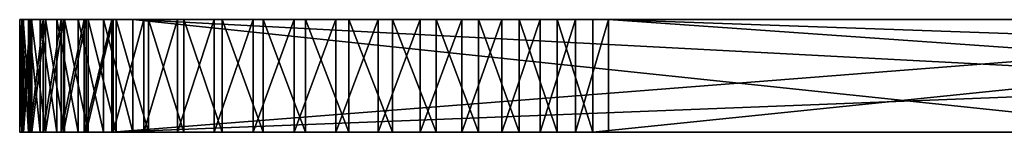
# Model space of a CAD drawing. Units: feet. Extents: x -4 to 15.9, y -5.7 to 4.6.
# Drawn here: x 6.5 to 7.1, y -2.4 to -2.4 of the extents above; entities that cross this region are included whole.
import ezdxf

# ---------------------------------------------------------------- set-up
doc = ezdxf.new("R2010")
doc.units = ezdxf.units.FT
doc.header["$MEASUREMENT"] = 0
doc.layers.get('0').update_dxf_attribs({"color": 255})
doc.layers.add('AFUWA-3-ARPM', color=4, linetype='Continuous')
doc.layers.add('AFUWA-P', color=2, linetype='Continuous')

# ---------------------------------------------------------------- blocks, each defined once
blk = doc.blocks.new('A$C353D080E')
at = {"linetype": 'Continuous', "lineweight": 0}
for p, q in [((-0.36196, -0.19039), (-0.3602, -0.19039)), ((-0.36196, -0.19039), (-0.3602, -0.19039)), ((-0.36196, -0.25389), (-0.36196, -0.19039)), ((-0.35538, -0.19039), (-0.3602, -0.19039)), ((-0.35538, -0.19039), (-0.3602, -0.19039)), ((-0.3602, -0.19039), (-0.3602, -0.25389)), ((-0.35538, -0.19039), (-0.34757, -0.19039)), ((-0.35538, -0.19039), (-0.35538, -0.25389)), ((-0.35538, -0.19039), (-0.34757, -0.19039)), ((-0.33693, -0.19039), (-0.34757, -0.19039)), ((-0.34757, -0.19039), (-0.33693, -0.19039)), ((-0.34757, -0.25389), (-0.34757, -0.19039)), ((-0.32363, -0.19039), (-0.33693, -0.19039)), ((-0.32363, -0.19039), (-0.33693, -0.19039)), ((-0.33693, -0.19039), (-0.33693, -0.25389)), ((-0.32363, -0.19039), (-0.30778, -0.19039)), ((-0.32363, -0.19039), (-0.32363, -0.25389)), ((-0.32363, -0.19039), (-0.30778, -0.19039)), ((-0.30778, -0.19039), (-0.28969, -0.19039)), ((-0.30778, -0.25389), (-0.30778, -0.19039)), ((-0.30778, -0.19039), (-0.30778, -0.25389)), ((-0.28969, -0.19039), (-0.30778, -0.19039)), ((-0.26973, -0.19039), (-0.28969, -0.19039)), ((-0.28969, -0.19039), (-0.28969, -0.25389)), ((-0.26973, -0.19039), (-0.28969, -0.19039)), ((-0.26973, -0.19039), (-0.24814, -0.19039)), ((-0.26973, -0.19039), (-0.26973, -0.25389)), ((-0.24814, -0.19039), (-0.26973, -0.19039)), ((-0.24814, -0.19039), (-0.22517, -0.19039)), ((-0.24814, -0.19039), (-0.24814, -0.25389)), ((-0.22517, -0.19039), (-0.24814, -0.19039)), ((-0.22517, -0.19039), (-0.20125, -0.19039)), ((-0.22517, -0.19039), (-0.22517, -0.25389)), ((-0.20125, -0.19039), (-0.22517, -0.19039)), ((-0.17686, -0.19039), (-0.20125, -0.19039)), ((-0.20125, -0.19039), (-0.20125, -0.25389)), ((-0.17686, -0.19039), (-0.20125, -0.19039)), ((-0.17686, -0.19039), (-0.15228, -0.19039)), ((-0.17686, -0.19039), (-0.15228, -0.19039)), ((-0.17686, -0.25389), (-0.17686, -0.19039)), ((-0.12781, -0.19039), (-0.15228, -0.19039)), ((-0.15228, -0.19039), (-0.12781, -0.19039)), ((-0.15228, -0.25389), (-0.15228, -0.19039)), ((-0.10393, -0.19039), (-0.12781, -0.19039)), ((-0.12781, -0.19039), (-0.10393, -0.19039)), ((-0.12781, -0.25389), (-0.12781, -0.19039)), ((-0.10393, -0.19039), (-0.0811, -0.19039)), ((-0.10393, -0.19039), (-0.0811, -0.19039)), ((-0.10393, -0.25389), (-0.10393, -0.19039)), ((-0.0811, -0.19039), (-0.05957, -0.19039)), ((-0.0811, -0.19039), (-0.05957, -0.19039)), ((-0.0811, -0.25389), (-0.0811, -0.19039)), ((-0.05957, -0.19039), (-0.03962, -0.19039)), ((-0.05957, -0.19039), (-0.03962, -0.19039)), ((-0.05957, -0.25389), (-0.05957, -0.19039)), ((0.578, -0.19039), (-0.03962, -0.19039)), ((-0.03962, -0.25389), (-0.03962, -0.19039)), ((0.578, -0.19039), (-0.03962, -0.19039)), ((-0.03962, -0.25389), (-0.03962, -0.19039)), ((-0.36196, -0.25389), (-0.3602, -0.25389)), ((-0.36196, -0.25389), (-0.3602, -0.25389)), ((-0.35538, -0.25389), (-0.3602, -0.25389)), ((-0.35538, -0.25389), (-0.3602, -0.25389)), ((-0.35538, -0.25389), (-0.34757, -0.25389)), ((-0.34757, -0.25389), (-0.35538, -0.25389)), ((-0.33693, -0.25389), (-0.34757, -0.25389)), ((-0.34757, -0.25389), (-0.33693, -0.25389)), ((-0.32363, -0.25389), (-0.33693, -0.25389)), ((-0.33693, -0.25389), (-0.32363, -0.25389)), ((-0.32363, -0.25389), (-0.30778, -0.25389)), ((-0.30778, -0.25389), (-0.32363, -0.25389)), ((-0.30778, -0.25389), (-0.28969, -0.25389)), ((-0.28969, -0.25389), (-0.30778, -0.25389)), ((-0.26973, -0.25389), (-0.28969, -0.25389)), ((-0.26973, -0.25389), (-0.28969, -0.25389)), ((-0.26973, -0.25389), (-0.24814, -0.25389)), ((-0.24814, -0.25389), (-0.26973, -0.25389)), ((-0.22517, -0.25389), (-0.24814, -0.25389)), ((-0.22517, -0.25389), (-0.24814, -0.25389)), ((-0.22517, -0.25389), (-0.20125, -0.25389)), ((-0.20125, -0.25389), (-0.22517, -0.25389)), ((-0.17686, -0.25389), (-0.20125, -0.25389)), ((-0.17686, -0.25389), (-0.20125, -0.25389)), ((-0.17686, -0.25389), (-0.15228, -0.25389)), ((-0.17686, -0.25389), (-0.15228, -0.25389)), ((-0.12781, -0.25389), (-0.15228, -0.25389)), ((-0.15228, -0.25389), (-0.12781, -0.25389)), ((-0.10393, -0.25389), (-0.12781, -0.25389)), ((-0.12781, -0.25389), (-0.10393, -0.25389)), ((-0.10393, -0.25389), (-0.0811, -0.25389)), ((-0.10393, -0.25389), (-0.0811, -0.25389)), ((-0.0811, -0.25389), (-0.05957, -0.25389)), ((-0.0811, -0.25389), (-0.05957, -0.25389)), ((-0.05957, -0.25389), (-0.03962, -0.25389)), ((-0.05957, -0.25389), (-0.03962, -0.25389)), ((0.578, -0.25389), (-0.03962, -0.25389)), ((-0.03962, -0.25389), (0.578, -0.25389))]:
    blk.add_line(p, q, dxfattribs=at)

msp = doc.modelspace()

# ---------------------------------------------------------------- linework, layer by layer
at = {"layer": 'AFUWA-3-ARPM'}
for points in [[(6.53313, -2.41769, 16.16569), (6.53313, -2.35419, 16.16569), (6.53444, -2.35419, 16.14115)], [(6.53313, -2.41769, 16.16569), (6.53444, -2.35419, 16.14115), (6.53444, -2.41769, 16.14115)], [(6.53489, -2.41769, 16.1902), (6.53489, -2.35419, 16.1902), (6.53313, -2.35419, 16.16569)], [(6.53489, -2.41769, 16.1902), (6.53313, -2.35419, 16.16569), (6.53313, -2.41769, 16.16569)], [(6.63038, -2.35419, 16.17287), (6.63038, -2.35419, 16.15488), (6.53313, -2.35419, 16.16569)], [(6.53313, -2.35419, 16.16569), (6.63038, -2.35419, 16.15488), (6.53444, -2.35419, 16.14115)], [(6.53489, -2.35419, 16.1902), (6.63038, -2.35419, 16.17287), (6.53313, -2.35419, 16.16569)], [(6.53412, -2.35419, 12.24663), (6.53317, -2.35419, 12.22289), (6.53412, -2.41769, 12.24663)], [(6.53509, -2.35419, 12.19916), (6.53509, -2.41769, 12.19916), (6.53317, -2.41769, 12.22289)], [(6.53509, -2.35419, 12.19916), (6.53317, -2.41769, 12.22289), (6.53317, -2.35419, 12.22289)], [(6.53412, -2.41769, 12.24663), (6.53317, -2.35419, 12.22289), (6.53317, -2.41769, 12.22289)], [(6.63038, -2.35419, 12.21787), (6.53317, -2.35419, 12.22289), (6.63038, -2.35419, 12.23586)], [(6.53412, -2.35419, 12.24663), (6.63038, -2.35419, 12.23586), (6.53317, -2.35419, 12.22289)], [(6.53317, -2.35419, 12.22289), (6.63038, -2.35419, 12.21787), (6.53509, -2.35419, 12.19916)], [(6.53795, -2.41769, 12.27016), (6.53795, -2.35419, 12.27016), (6.53412, -2.35419, 12.24663)], [(6.53412, -2.35419, 12.24663), (6.53412, -2.41769, 12.24663), (6.53795, -2.41769, 12.27016)], [(6.63038, -2.35419, 12.23586), (6.53412, -2.35419, 12.24663), (6.63358, -2.35419, 12.25347)], [(6.53412, -2.35419, 12.24663), (6.53795, -2.35419, 12.27016), (6.63358, -2.35419, 12.25347)], [(6.53882, -2.35419, 16.11687), (6.53882, -2.41769, 16.11687), (6.53444, -2.41769, 16.14115)], [(6.53444, -2.35419, 16.14115), (6.53882, -2.35419, 16.11687), (6.53444, -2.41769, 16.14115)], [(6.63038, -2.35419, 16.15488), (6.53882, -2.35419, 16.11687), (6.53444, -2.35419, 16.14115)], [(6.53972, -2.41769, 16.21439), (6.53489, -2.35419, 16.1902), (6.53489, -2.41769, 16.1902)], [(6.53972, -2.41769, 16.21439), (6.53972, -2.35419, 16.21439), (6.53489, -2.35419, 16.1902)], [(6.63038, -2.35419, 16.17287), (6.53489, -2.35419, 16.1902), (6.53972, -2.35419, 16.21439)], [(6.53988, -2.41769, 12.17575), (6.53509, -2.41769, 12.19916), (6.53988, -2.35419, 12.17575)], [(6.53509, -2.41769, 12.19916), (6.53509, -2.35419, 12.19916), (6.53988, -2.35419, 12.17575)], [(6.53509, -2.35419, 12.19916), (6.63038, -2.35419, 12.21787), (6.63358, -2.35419, 12.20026)], [(6.53509, -2.35419, 12.19916), (6.63358, -2.35419, 12.20026), (6.53988, -2.35419, 12.17575)], [(6.53795, -2.35419, 12.27016), (6.54461, -2.41769, 12.29309), (6.54461, -2.35419, 12.29309)], [(6.54461, -2.41769, 12.29309), (6.53795, -2.35419, 12.27016), (6.53795, -2.41769, 12.27016)], [(6.63358, -2.35419, 12.25347), (6.53795, -2.35419, 12.27016), (6.63987, -2.35419, 12.27023)], [(6.53795, -2.35419, 12.27016), (6.54461, -2.35419, 12.29309), (6.63987, -2.35419, 12.27023)], [(6.53882, -2.35419, 16.11687), (6.5462, -2.35419, 16.09333), (6.53882, -2.41769, 16.11687)], [(6.5462, -2.35419, 16.09333), (6.5462, -2.41769, 16.09333), (6.53882, -2.41769, 16.11687)], [(6.5462, -2.35419, 16.09333), (6.53882, -2.35419, 16.11687), (6.63358, -2.35419, 16.13727)], [(6.53882, -2.35419, 16.11687), (6.63038, -2.35419, 16.15488), (6.63358, -2.35419, 16.13727)], [(6.53972, -2.35419, 16.21439), (6.54753, -2.41769, 16.23779), (6.54753, -2.35419, 16.23779)], [(6.53972, -2.41769, 16.21439), (6.54753, -2.41769, 16.23779), (6.53972, -2.35419, 16.21439)], [(6.63038, -2.35419, 16.17287), (6.53972, -2.35419, 16.21439), (6.63358, -2.35419, 16.19048)], [(6.54753, -2.35419, 16.23779), (6.63358, -2.35419, 16.19048), (6.53972, -2.35419, 16.21439)], [(6.53988, -2.41769, 12.17575), (6.53988, -2.35419, 12.17575), (6.54746, -2.35419, 12.15312)], [(6.54746, -2.41769, 12.15312), (6.53988, -2.41769, 12.17575), (6.54746, -2.35419, 12.15312)], [(6.63358, -2.35419, 12.20026), (6.63987, -2.35419, 12.1835), (6.53988, -2.35419, 12.17575)], [(6.63987, -2.35419, 12.1835), (6.54746, -2.35419, 12.15312), (6.53988, -2.35419, 12.17575)], [(6.55397, -2.35419, 12.31501), (6.54461, -2.35419, 12.29309), (6.55397, -2.41769, 12.31501)], [(6.54461, -2.41769, 12.29309), (6.55397, -2.41769, 12.31501), (6.54461, -2.35419, 12.29309)], [(6.63987, -2.35419, 12.27023), (6.54461, -2.35419, 12.29309), (6.55397, -2.35419, 12.31501)], [(6.5462, -2.35419, 16.09333), (6.55642, -2.35419, 16.07098), (6.5462, -2.41769, 16.09333)], [(6.55642, -2.35419, 16.07098), (6.55642, -2.41769, 16.07098), (6.5462, -2.41769, 16.09333)], [(6.55642, -2.35419, 16.07098), (6.5462, -2.35419, 16.09333), (6.63358, -2.35419, 16.13727)], [(6.54746, -2.41769, 12.15312), (6.55768, -2.35419, 12.13166), (6.55768, -2.41769, 12.13166)], [(6.55768, -2.35419, 12.13166), (6.54746, -2.41769, 12.15312), (6.54746, -2.35419, 12.15312)], [(6.54746, -2.35419, 12.15312), (6.64909, -2.35419, 12.16807), (6.55768, -2.35419, 12.13166)], [(6.63987, -2.35419, 12.1835), (6.64909, -2.35419, 12.16807), (6.54746, -2.35419, 12.15312)], [(6.54753, -2.35419, 16.23779), (6.55816, -2.41769, 16.25995), (6.55816, -2.35419, 16.25995)], [(6.54753, -2.41769, 16.23779), (6.55816, -2.41769, 16.25995), (6.54753, -2.35419, 16.23779)], [(6.55816, -2.35419, 16.25995), (6.63358, -2.35419, 16.19048), (6.54753, -2.35419, 16.23779)], [(6.56587, -2.41769, 12.33558), (6.56587, -2.35419, 12.33558), (6.55397, -2.35419, 12.31501)], [(6.55397, -2.35419, 12.31501), (6.55397, -2.41769, 12.31501), (6.56587, -2.41769, 12.33558)], [(6.55397, -2.35419, 12.31501), (6.64909, -2.35419, 12.28567), (6.63987, -2.35419, 12.27023)], [(6.56587, -2.35419, 12.33558), (6.64909, -2.35419, 12.28567), (6.55397, -2.35419, 12.31501)], [(6.55642, -2.41769, 16.07098), (6.55642, -2.35419, 16.07098), (6.56935, -2.35419, 16.05008)], [(6.55642, -2.41769, 16.07098), (6.56935, -2.35419, 16.05008), (6.56935, -2.41769, 16.05008)], [(6.55642, -2.35419, 16.07098), (6.63987, -2.35419, 16.12051), (6.56935, -2.35419, 16.05008)], [(6.55642, -2.35419, 16.07098), (6.63358, -2.35419, 16.13727), (6.63987, -2.35419, 16.12051)], [(6.57042, -2.35419, 12.11158), (6.57042, -2.41769, 12.11158), (6.55768, -2.41769, 12.13166)], [(6.57042, -2.35419, 12.11158), (6.55768, -2.41769, 12.13166), (6.55768, -2.35419, 12.13166)], [(6.57042, -2.35419, 12.11158), (6.55768, -2.35419, 12.13166), (6.66087, -2.35419, 12.15459)], [(6.64909, -2.35419, 12.16807), (6.66087, -2.35419, 12.15459), (6.55768, -2.35419, 12.13166)], [(6.55816, -2.35419, 16.25995), (6.55816, -2.41769, 16.25995), (6.57147, -2.41769, 16.28061)], [(6.55816, -2.35419, 16.25995), (6.57147, -2.41769, 16.28061), (6.57147, -2.35419, 16.28061)], [(6.55816, -2.35419, 16.25995), (6.57147, -2.35419, 16.28061), (6.63987, -2.35419, 16.20724)], [(6.63987, -2.35419, 16.20724), (6.63358, -2.35419, 16.19048), (6.55816, -2.35419, 16.25995)], [(6.56587, -2.35419, 12.33558), (6.58016, -2.41769, 12.35456), (6.58016, -2.35419, 12.35456)], [(6.58016, -2.41769, 12.35456), (6.56587, -2.35419, 12.33558), (6.56587, -2.41769, 12.33558)], [(6.64909, -2.35419, 12.28567), (6.56587, -2.35419, 12.33558), (6.66087, -2.35419, 12.29914)], [(6.66087, -2.35419, 12.29914), (6.56587, -2.35419, 12.33558), (6.58016, -2.35419, 12.35456)], [(6.58484, -2.35419, 16.03089), (6.56935, -2.41769, 16.05008), (6.56935, -2.35419, 16.05008)], [(6.58484, -2.41769, 16.03089), (6.56935, -2.41769, 16.05008), (6.58484, -2.35419, 16.03089)], [(6.58484, -2.35419, 16.03089), (6.56935, -2.35419, 16.05008), (6.63987, -2.35419, 16.12051)], [(6.58556, -2.35419, 12.0931), (6.57042, -2.41769, 12.11158), (6.57042, -2.35419, 12.11158)], [(6.58556, -2.35419, 12.0931), (6.58556, -2.41769, 12.0931), (6.57042, -2.41769, 12.11158)], [(6.66087, -2.35419, 12.15459), (6.58556, -2.35419, 12.0931), (6.57042, -2.35419, 12.11158)], [(6.57147, -2.35419, 16.28061), (6.58732, -2.41769, 16.29951), (6.58732, -2.35419, 16.29951)], [(6.57147, -2.35419, 16.28061), (6.57147, -2.41769, 16.28061), (6.58732, -2.41769, 16.29951)], [(6.63987, -2.35419, 16.20724), (6.57147, -2.35419, 16.28061), (6.58732, -2.35419, 16.29951)], [(6.59673, -2.35419, 12.37177), (6.58016, -2.35419, 12.35456), (6.59673, -2.41769, 12.37177)], [(6.58016, -2.41769, 12.35456), (6.59673, -2.41769, 12.37177), (6.58016, -2.35419, 12.35456)], [(6.58016, -2.35419, 12.35456), (6.67487, -2.35419, 12.31031), (6.66087, -2.35419, 12.29914)], [(6.58016, -2.35419, 12.35456), (6.59673, -2.35419, 12.37177), (6.67487, -2.35419, 12.31031)], [(7.39507, -2.35419, 15.14665), (6.58484, -2.41769, 16.03089), (6.58484, -2.35419, 16.03089)], [(6.58484, -2.41769, 16.03089), (7.39507, -2.35419, 15.14665), (7.39507, -2.38594, 15.14665)], [(6.67487, -2.35419, 16.08043), (6.6907, -2.35419, 16.07191), (6.58484, -2.35419, 16.03089)], [(6.58484, -2.35419, 16.03089), (6.63987, -2.35419, 16.12051), (6.64909, -2.35419, 16.10507)], [(6.64909, -2.35419, 16.10507), (6.66087, -2.35419, 16.0916), (6.58484, -2.35419, 16.03089)], [(6.72547, -2.35419, 16.06398), (6.58484, -2.35419, 16.03089), (6.70771, -2.35419, 16.06638)], [(7.13199, -2.35419, 15.62838), (6.58484, -2.35419, 16.03089), (7.12571, -2.35419, 15.64515)], [(7.12251, -2.35419, 15.66276), (6.58484, -2.35419, 16.03089), (6.72547, -2.35419, 16.06398)], [(6.70771, -2.35419, 16.06638), (6.58484, -2.35419, 16.03089), (6.6907, -2.35419, 16.07191)], [(6.66087, -2.35419, 16.0916), (6.67487, -2.35419, 16.08043), (6.58484, -2.35419, 16.03089)], [(7.13199, -2.35419, 15.62838), (7.14122, -2.35419, 15.61295), (6.58484, -2.35419, 16.03089)], [(7.39507, -2.35419, 15.14665), (6.58484, -2.35419, 16.03089), (7.14122, -2.35419, 15.61295)], [(7.12251, -2.35419, 15.66276), (7.12571, -2.35419, 15.64515), (6.58484, -2.35419, 16.03089)], [(6.60281, -2.41769, 12.07661), (6.58556, -2.41769, 12.0931), (6.60281, -2.35419, 12.07661)], [(6.58556, -2.35419, 12.0931), (6.60281, -2.35419, 12.07661), (6.58556, -2.41769, 12.0931)], [(6.60281, -2.35419, 12.07661), (6.58556, -2.35419, 12.0931), (6.67487, -2.35419, 12.14342)], [(6.66087, -2.35419, 12.15459), (6.67487, -2.35419, 12.14342), (6.58556, -2.35419, 12.0931)], [(6.6054, -2.35419, 16.31629), (6.58732, -2.35419, 16.29951), (6.6054, -2.41769, 16.31629)], [(6.58732, -2.35419, 16.29951), (6.58732, -2.41769, 16.29951), (6.6054, -2.41769, 16.31629)], [(6.64909, -2.35419, 16.22268), (6.58732, -2.35419, 16.29951), (6.6054, -2.35419, 16.31629)], [(6.64909, -2.35419, 16.22268), (6.63987, -2.35419, 16.20724), (6.58732, -2.35419, 16.29951)], [(6.59673, -2.35419, 12.37177), (7.2, -2.41769, 12.92649), (7.2, -2.38594, 12.92649)], [(6.59673, -2.35419, 12.37177), (6.59673, -2.41769, 12.37177), (7.2, -2.41769, 12.92649)], [(7.2, -2.38594, 12.92649), (7.2, -2.35419, 12.92649), (6.59673, -2.35419, 12.37177)], [(6.67487, -2.35419, 12.31031), (6.59673, -2.35419, 12.37177), (6.6907, -2.35419, 12.31883)], [(6.6907, -2.35419, 12.31883), (6.59673, -2.35419, 12.37177), (6.70771, -2.35419, 12.32436)], [(6.59673, -2.35419, 12.37177), (6.74343, -2.35419, 12.32596), (6.72547, -2.35419, 12.32677)], [(6.70771, -2.35419, 12.32436), (6.59673, -2.35419, 12.37177), (6.72547, -2.35419, 12.32677)], [(7.12571, -2.35419, 12.69239), (7.13199, -2.35419, 12.67563), (6.59673, -2.35419, 12.37177)], [(6.74343, -2.35419, 12.32596), (6.59673, -2.35419, 12.37177), (7.13199, -2.35419, 12.67563)], [(7.12251, -2.35419, 12.72798), (7.12251, -2.35419, 12.71), (6.59673, -2.35419, 12.37177)], [(6.59673, -2.35419, 12.37177), (7.12251, -2.35419, 12.71), (7.12571, -2.35419, 12.69239)], [(7.13199, -2.35419, 12.76236), (7.12571, -2.35419, 12.74559), (6.59673, -2.35419, 12.37177)], [(6.59673, -2.35419, 12.37177), (7.12571, -2.35419, 12.74559), (7.12251, -2.35419, 12.72798)], [(7.2, -2.35419, 12.92649), (7.13199, -2.35419, 12.76236), (6.59673, -2.35419, 12.37177)], [(6.60281, -2.41769, 12.07661), (6.62185, -2.35419, 12.06237), (6.62185, -2.41769, 12.06237)], [(6.60281, -2.35419, 12.07661), (6.62185, -2.35419, 12.06237), (6.60281, -2.41769, 12.07661)], [(6.62185, -2.35419, 12.06237), (6.60281, -2.35419, 12.07661), (6.6907, -2.35419, 12.1349)], [(6.67487, -2.35419, 12.14342), (6.6907, -2.35419, 12.1349), (6.60281, -2.35419, 12.07661)], [(6.6054, -2.35419, 16.31629), (6.62536, -2.41769, 16.33063), (6.62536, -2.35419, 16.33063)], [(6.6054, -2.41769, 16.31629), (6.62536, -2.41769, 16.33063), (6.6054, -2.35419, 16.31629)], [(6.6054, -2.35419, 16.31629), (6.62536, -2.35419, 16.33063), (6.66087, -2.35419, 16.23615)], [(6.66087, -2.35419, 16.23615), (6.64909, -2.35419, 16.22268), (6.6054, -2.35419, 16.31629)], [(6.62185, -2.35419, 12.06237), (6.64246, -2.35419, 12.05054), (6.62185, -2.41769, 12.06237)], [(6.62185, -2.41769, 12.06237), (6.64246, -2.35419, 12.05054), (6.64246, -2.41769, 12.05054)], [(6.6907, -2.35419, 12.1349), (6.64246, -2.35419, 12.05054), (6.62185, -2.35419, 12.06237)], [(6.64695, -2.41769, 16.34236), (6.64695, -2.35419, 16.34236), (6.62536, -2.35419, 16.33063)], [(6.64695, -2.41769, 16.34236), (6.62536, -2.35419, 16.33063), (6.62536, -2.41769, 16.33063)], [(6.66087, -2.35419, 16.23615), (6.62536, -2.35419, 16.33063), (6.67487, -2.35419, 16.24732)], [(6.64695, -2.35419, 16.34236), (6.67487, -2.35419, 16.24732), (6.62536, -2.35419, 16.33063)], [(6.66442, -2.35419, 12.04126), (6.66442, -2.41769, 12.04126), (6.64246, -2.41769, 12.05054)], [(6.64246, -2.41769, 12.05054), (6.64246, -2.35419, 12.05054), (6.66442, -2.35419, 12.04126)], [(6.64246, -2.35419, 12.05054), (6.70771, -2.35419, 12.12938), (6.66442, -2.35419, 12.04126)], [(6.6907, -2.35419, 12.1349), (6.70771, -2.35419, 12.12938), (6.64246, -2.35419, 12.05054)], [(6.66993, -2.35419, 16.35134), (6.64695, -2.35419, 16.34236), (6.66993, -2.41769, 16.35134)], [(6.64695, -2.35419, 16.34236), (6.64695, -2.41769, 16.34236), (6.66993, -2.41769, 16.35134)], [(6.64695, -2.35419, 16.34236), (6.6907, -2.35419, 16.25584), (6.67487, -2.35419, 16.24732)], [(6.66993, -2.35419, 16.35134), (6.6907, -2.35419, 16.25584), (6.64695, -2.35419, 16.34236)], [(6.68738, -2.41769, 12.03468), (6.66442, -2.41769, 12.04126), (6.68738, -2.35419, 12.03468)], [(6.66442, -2.41769, 12.04126), (6.66442, -2.35419, 12.04126), (6.68738, -2.35419, 12.03468)], [(6.66442, -2.35419, 12.04126), (6.70771, -2.35419, 12.12938), (6.68738, -2.35419, 12.03468)], [(6.66993, -2.35419, 16.35134), (6.69385, -2.41769, 16.35738), (6.69385, -2.35419, 16.35738)], [(6.66993, -2.41769, 16.35134), (6.69385, -2.41769, 16.35738), (6.66993, -2.35419, 16.35134)], [(6.6907, -2.35419, 16.25584), (6.66993, -2.35419, 16.35134), (6.70771, -2.35419, 16.26136)], [(6.69385, -2.35419, 16.35738), (6.70771, -2.35419, 16.26136), (6.66993, -2.35419, 16.35134)], [(6.68738, -2.41769, 12.03468), (6.68738, -2.35419, 12.03468), (6.71091, -2.35419, 12.03094)], [(6.71091, -2.41769, 12.03094), (6.68738, -2.41769, 12.03468), (6.71091, -2.35419, 12.03094)], [(6.68738, -2.35419, 12.03468), (6.72547, -2.35419, 12.12697), (6.71091, -2.35419, 12.03094)], [(6.68738, -2.35419, 12.03468), (6.70771, -2.35419, 12.12938), (6.72547, -2.35419, 12.12697)], [(6.71824, -2.41769, 16.36037), (6.71824, -2.35419, 16.36037), (6.69385, -2.35419, 16.35738)], [(6.71824, -2.41769, 16.36037), (6.69385, -2.35419, 16.35738), (6.69385, -2.41769, 16.35738)], [(6.69385, -2.35419, 16.35738), (6.71824, -2.35419, 16.36037), (6.70771, -2.35419, 16.26136)], [(6.72547, -2.35419, 16.26377), (6.70771, -2.35419, 16.26136), (6.71824, -2.35419, 16.36037)], [(6.71091, -2.41769, 12.03094), (6.73466, -2.35419, 12.03007), (6.73466, -2.41769, 12.03007)], [(6.73466, -2.35419, 12.03007), (6.71091, -2.41769, 12.03094), (6.71091, -2.35419, 12.03094)], [(6.71091, -2.35419, 12.03094), (6.72547, -2.35419, 12.12697), (6.73466, -2.35419, 12.03007)], [(6.74281, -2.41769, 16.36031), (6.71824, -2.35419, 16.36037), (6.71824, -2.41769, 16.36037)], [(6.74281, -2.35419, 16.36031), (6.71824, -2.35419, 16.36037), (6.74281, -2.41769, 16.36031)], [(6.74281, -2.35419, 16.36031), (6.72547, -2.35419, 16.26377), (6.71824, -2.35419, 16.36037)], [(6.74343, -2.35419, 16.26297), (6.72547, -2.35419, 16.26377), (6.74281, -2.35419, 16.36031)], [(6.74343, -2.35419, 16.06478), (7.12251, -2.35419, 15.66276), (6.72547, -2.35419, 16.06398)], [(6.72547, -2.35419, 12.12697), (6.75838, -2.35419, 12.03208), (6.73466, -2.35419, 12.03007)], [(6.75838, -2.35419, 12.03208), (6.72547, -2.35419, 12.12697), (6.74343, -2.35419, 12.12777)], [(6.75838, -2.35419, 12.03208), (6.75838, -2.41769, 12.03208), (6.73466, -2.41769, 12.03007)], [(6.75838, -2.35419, 12.03208), (6.73466, -2.41769, 12.03007), (6.73466, -2.35419, 12.03007)], [(6.74281, -2.41769, 16.36031), (6.76728, -2.41769, 16.35716), (6.74281, -2.35419, 16.36031)], [(6.76728, -2.41769, 16.35716), (6.76728, -2.35419, 16.35716), (6.74281, -2.35419, 16.36031)], [(6.74343, -2.35419, 16.26297), (6.74281, -2.35419, 16.36031), (6.76728, -2.35419, 16.35716)], [(7.12251, -2.35419, 15.66276), (6.74343, -2.35419, 16.06478), (6.76086, -2.35419, 16.06876)], [(6.76086, -2.35419, 16.25898), (6.74343, -2.35419, 16.26297), (6.76728, -2.35419, 16.35716)], [(6.80437, -2.35419, 12.04462), (6.74343, -2.35419, 12.12777), (6.76086, -2.35419, 12.13176)], [(6.78177, -2.35419, 12.03695), (6.75838, -2.35419, 12.03208), (6.74343, -2.35419, 12.12777)], [(6.80437, -2.35419, 12.04462), (6.78177, -2.35419, 12.03695), (6.74343, -2.35419, 12.12777)], [(6.74343, -2.35419, 12.32596), (7.13199, -2.35419, 12.67563), (7.14122, -2.35419, 12.66019)], [(7.14122, -2.35419, 12.66019), (6.76086, -2.35419, 12.32198), (6.74343, -2.35419, 12.32596)], [(6.78177, -2.35419, 12.03695), (6.75838, -2.41769, 12.03208), (6.75838, -2.35419, 12.03208)], [(6.78177, -2.35419, 12.03695), (6.78177, -2.41769, 12.03695), (6.75838, -2.41769, 12.03208)], [(6.79116, -2.35419, 16.35098), (6.76086, -2.35419, 16.25898), (6.76728, -2.35419, 16.35716)], [(7.12251, -2.35419, 15.66276), (6.76086, -2.35419, 16.06876), (7.12251, -2.35419, 15.68074)], [(7.12251, -2.35419, 15.68074), (6.76086, -2.35419, 16.06876), (6.77735, -2.35419, 16.07581)], [(6.77735, -2.35419, 16.25194), (6.76086, -2.35419, 16.25898), (6.79116, -2.35419, 16.35098)], [(6.84584, -2.35419, 12.06773), (6.76086, -2.35419, 12.13176), (6.77735, -2.35419, 12.1388)], [(6.76086, -2.35419, 12.13176), (6.8258, -2.35419, 12.05491), (6.80437, -2.35419, 12.04462)], [(6.84584, -2.35419, 12.06773), (6.8258, -2.35419, 12.05491), (6.76086, -2.35419, 12.13176)], [(7.15299, -2.35419, 12.64672), (6.76086, -2.35419, 12.32198), (7.14122, -2.35419, 12.66019)], [(6.76086, -2.35419, 12.32198), (7.15299, -2.35419, 12.64672), (6.77735, -2.35419, 12.31493)], [(6.76728, -2.35419, 16.35716), (6.76728, -2.41769, 16.35716), (6.79116, -2.41769, 16.35098)], [(6.76728, -2.35419, 16.35716), (6.79116, -2.41769, 16.35098), (6.79116, -2.35419, 16.35098)], [(6.814, -2.35419, 16.34189), (6.79235, -2.35419, 16.24204), (6.77735, -2.35419, 16.25194)], [(6.77735, -2.35419, 16.07581), (7.12571, -2.35419, 15.69835), (7.12251, -2.35419, 15.68074)], [(6.77735, -2.35419, 16.25194), (6.79116, -2.35419, 16.35098), (6.814, -2.35419, 16.34189)], [(6.77735, -2.35419, 16.07581), (6.79235, -2.35419, 16.08571), (7.12571, -2.35419, 15.69835)], [(6.77735, -2.35419, 12.1388), (6.79235, -2.35419, 12.1487), (6.86426, -2.35419, 12.08293)], [(6.86426, -2.35419, 12.08293), (6.84584, -2.35419, 12.06773), (6.77735, -2.35419, 12.1388)], [(7.15299, -2.35419, 12.64672), (7.16699, -2.35419, 12.63555), (6.77735, -2.35419, 12.31493)], [(6.79235, -2.35419, 12.30503), (6.77735, -2.35419, 12.31493), (7.16699, -2.35419, 12.63555)], [(6.78177, -2.41769, 12.03695), (6.80437, -2.35419, 12.04462), (6.80437, -2.41769, 12.04462)], [(6.78177, -2.35419, 12.03695), (6.80437, -2.35419, 12.04462), (6.78177, -2.41769, 12.03695)], [(6.814, -2.41769, 16.34189), (6.79116, -2.35419, 16.35098), (6.79116, -2.41769, 16.35098)], [(6.814, -2.35419, 16.34189), (6.79116, -2.35419, 16.35098), (6.814, -2.41769, 16.34189)], [(7.13199, -2.35419, 15.71511), (6.79235, -2.35419, 16.08571), (6.80527, -2.35419, 16.09807)], [(6.79235, -2.35419, 16.08571), (7.13199, -2.35419, 15.71511), (7.12571, -2.35419, 15.69835)], [(6.79235, -2.35419, 16.24204), (6.814, -2.35419, 16.34189), (6.83552, -2.35419, 16.33004)], [(6.79235, -2.35419, 16.24204), (6.83552, -2.35419, 16.33004), (6.80527, -2.35419, 16.22968)], [(6.80527, -2.35419, 12.16106), (6.86426, -2.35419, 12.08293), (6.79235, -2.35419, 12.1487)], [(7.18283, -2.35419, 12.62703), (6.79235, -2.35419, 12.30503), (7.16699, -2.35419, 12.63555)], [(6.80527, -2.35419, 12.29267), (6.79235, -2.35419, 12.30503), (7.18283, -2.35419, 12.62703)], [(6.80437, -2.41769, 12.04462), (6.8258, -2.35419, 12.05491), (6.8258, -2.41769, 12.05491)], [(6.80437, -2.35419, 12.04462), (6.8258, -2.35419, 12.05491), (6.80437, -2.41769, 12.04462)], [(6.85548, -2.35419, 16.31553), (6.80527, -2.35419, 16.22968), (6.83552, -2.35419, 16.33004)], [(6.85548, -2.35419, 16.31553), (6.81582, -2.35419, 16.21517), (6.80527, -2.35419, 16.22968)], [(7.13199, -2.35419, 15.71511), (6.80527, -2.35419, 16.09807), (7.14122, -2.35419, 15.73055)], [(6.80527, -2.35419, 16.09807), (6.81582, -2.35419, 16.11258), (7.14122, -2.35419, 15.73055)], [(6.80527, -2.35419, 12.16106), (6.81582, -2.35419, 12.17557), (6.86426, -2.35419, 12.08293)], [(6.80527, -2.35419, 12.29267), (7.19984, -2.35419, 12.6215), (6.81582, -2.35419, 12.27816)], [(7.19984, -2.35419, 12.6215), (6.80527, -2.35419, 12.29267), (7.18283, -2.35419, 12.62703)], [(6.814, -2.41769, 16.34189), (6.83552, -2.41769, 16.33004), (6.814, -2.35419, 16.34189)], [(6.83552, -2.41769, 16.33004), (6.83552, -2.35419, 16.33004), (6.814, -2.35419, 16.34189)], [(7.15299, -2.35419, 15.74402), (7.14122, -2.35419, 15.73055), (6.81582, -2.35419, 16.11258)], [(6.82361, -2.35419, 16.19899), (6.81582, -2.35419, 16.21517), (6.85548, -2.35419, 16.31553)], [(6.81582, -2.35419, 16.11258), (6.82361, -2.35419, 16.12876), (7.15299, -2.35419, 15.74402)], [(6.82361, -2.35419, 12.19175), (6.86426, -2.35419, 12.08293), (6.81582, -2.35419, 12.17557)], [(6.81582, -2.35419, 12.27816), (7.19984, -2.35419, 12.6215), (7.2176, -2.35419, 12.61909)], [(6.81582, -2.35419, 12.27816), (7.2176, -2.35419, 12.61909), (6.82361, -2.35419, 12.26198)], [(6.85548, -2.35419, 16.31553), (6.82836, -2.35419, 16.18175), (6.82361, -2.35419, 16.19899)], [(7.16699, -2.35419, 15.75519), (6.82361, -2.35419, 16.12876), (6.82836, -2.35419, 16.146)], [(6.82361, -2.35419, 16.12876), (7.16699, -2.35419, 15.75519), (7.15299, -2.35419, 15.74402)], [(6.82361, -2.35419, 12.19175), (6.82836, -2.35419, 12.20899), (6.86426, -2.35419, 12.08293)], [(6.82836, -2.35419, 12.24474), (6.82361, -2.35419, 12.26198), (7.2176, -2.35419, 12.61909)], [(6.8258, -2.41769, 12.05491), (6.8258, -2.35419, 12.05491), (6.84584, -2.35419, 12.06773)], [(6.8258, -2.41769, 12.05491), (6.84584, -2.35419, 12.06773), (6.84584, -2.41769, 12.06773)], [(6.82998, -2.35419, 16.16387), (6.82836, -2.35419, 16.18175), (6.85548, -2.35419, 16.31553)], [(6.82836, -2.35419, 16.146), (6.82998, -2.35419, 16.16387), (7.18283, -2.35419, 15.76371)], [(7.18283, -2.35419, 15.76371), (7.16699, -2.35419, 15.75519), (6.82836, -2.35419, 16.146)], [(6.82998, -2.35419, 12.22687), (6.86426, -2.35419, 12.08293), (6.82836, -2.35419, 12.20899)], [(7.23555, -2.35419, 12.6199), (6.82836, -2.35419, 12.24474), (7.2176, -2.35419, 12.61909)], [(6.82836, -2.35419, 12.24474), (7.23555, -2.35419, 12.6199), (6.82998, -2.35419, 12.22687)], [(6.85548, -2.35419, 16.31553), (7.19984, -2.35419, 15.76924), (6.82998, -2.35419, 16.16387)], [(7.18283, -2.35419, 15.76371), (6.82998, -2.35419, 16.16387), (7.19984, -2.35419, 15.76924)], [(7.23555, -2.35419, 12.6199), (6.86426, -2.35419, 12.08293), (6.82998, -2.35419, 12.22687)], [(6.83552, -2.35419, 16.33004), (6.83552, -2.41769, 16.33004), (6.85548, -2.41769, 16.31553)], [(6.83552, -2.35419, 16.33004), (6.85548, -2.41769, 16.31553), (6.85548, -2.35419, 16.31553)], [(6.86426, -2.35419, 12.08293), (6.86426, -2.41769, 12.08293), (6.84584, -2.41769, 12.06773)], [(6.84584, -2.41769, 12.06773), (6.84584, -2.35419, 12.06773), (6.86426, -2.35419, 12.08293)], [(6.85548, -2.41769, 16.31553), (7.4731, -2.41769, 15.80443), (7.4731, -2.35419, 15.80443)], [(6.85548, -2.41769, 16.31553), (7.4731, -2.35419, 15.80443), (6.85548, -2.35419, 16.31553)], [(6.85548, -2.35419, 16.31553), (7.4731, -2.35419, 15.80443), (7.23555, -2.35419, 15.77084)], [(6.85548, -2.35419, 16.31553), (7.23555, -2.35419, 15.77084), (7.2176, -2.35419, 15.77165)], [(6.85548, -2.35419, 16.31553), (7.2176, -2.35419, 15.77165), (7.19984, -2.35419, 15.76924)], [(7.76846, -2.38594, 12.92649), (7.76846, -2.41769, 12.92649), (6.86426, -2.35419, 12.08293)], [(7.76846, -2.41769, 12.92649), (6.86426, -2.41769, 12.08293), (6.86426, -2.35419, 12.08293)], [(7.76846, -2.38594, 12.92649), (6.86426, -2.35419, 12.08293), (7.76846, -2.35419, 12.92649)], [(6.86426, -2.35419, 12.08293), (7.23555, -2.35419, 12.6199), (7.25299, -2.35419, 12.62388)], [(6.86426, -2.35419, 12.08293), (7.28447, -2.35419, 12.64082), (7.76846, -2.35419, 12.92649)], [(6.86426, -2.35419, 12.08293), (7.25299, -2.35419, 12.62388), (7.26948, -2.35419, 12.63093)], [(6.86426, -2.35419, 12.08293), (7.26948, -2.35419, 12.63093), (7.28447, -2.35419, 12.64082)], [(7.39507, -2.38594, 15.14665), (7.39507, -2.41769, 15.14665), (6.58484, -2.41769, 16.03089)], [(6.63038, -2.41769, 16.17287), (6.53313, -2.41769, 16.16569), (6.63038, -2.41769, 16.15488)], [(6.53313, -2.41769, 16.16569), (6.53444, -2.41769, 16.14115), (6.63038, -2.41769, 16.15488)], [(6.53489, -2.41769, 16.1902), (6.53313, -2.41769, 16.16569), (6.63038, -2.41769, 16.17287)], [(6.63038, -2.41769, 12.21787), (6.63038, -2.41769, 12.23586), (6.53317, -2.41769, 12.22289)], [(6.53412, -2.41769, 12.24663), (6.53317, -2.41769, 12.22289), (6.63038, -2.41769, 12.23586)], [(6.53317, -2.41769, 12.22289), (6.53509, -2.41769, 12.19916), (6.63038, -2.41769, 12.21787)], [(6.53412, -2.41769, 12.24663), (6.63038, -2.41769, 12.23586), (6.63358, -2.41769, 12.25347)], [(6.53412, -2.41769, 12.24663), (6.63358, -2.41769, 12.25347), (6.53795, -2.41769, 12.27016)], [(6.53444, -2.41769, 16.14115), (6.53882, -2.41769, 16.11687), (6.63038, -2.41769, 16.15488)], [(6.53972, -2.41769, 16.21439), (6.53489, -2.41769, 16.1902), (6.63038, -2.41769, 16.17287)], [(6.63358, -2.41769, 12.20026), (6.63038, -2.41769, 12.21787), (6.53509, -2.41769, 12.19916)], [(6.53509, -2.41769, 12.19916), (6.53988, -2.41769, 12.17575), (6.63358, -2.41769, 12.20026)], [(6.63358, -2.41769, 12.25347), (6.63987, -2.41769, 12.27023), (6.53795, -2.41769, 12.27016)], [(6.53795, -2.41769, 12.27016), (6.63987, -2.41769, 12.27023), (6.54461, -2.41769, 12.29309)], [(6.5462, -2.41769, 16.09333), (6.63358, -2.41769, 16.13727), (6.53882, -2.41769, 16.11687)], [(6.53882, -2.41769, 16.11687), (6.63358, -2.41769, 16.13727), (6.63038, -2.41769, 16.15488)], [(6.63358, -2.41769, 16.19048), (6.53972, -2.41769, 16.21439), (6.63038, -2.41769, 16.17287)], [(6.54753, -2.41769, 16.23779), (6.53972, -2.41769, 16.21439), (6.63358, -2.41769, 16.19048)], [(6.63987, -2.41769, 12.1835), (6.53988, -2.41769, 12.17575), (6.54746, -2.41769, 12.15312)], [(6.63987, -2.41769, 12.1835), (6.63358, -2.41769, 12.20026), (6.53988, -2.41769, 12.17575)], [(6.55397, -2.41769, 12.31501), (6.54461, -2.41769, 12.29309), (6.63987, -2.41769, 12.27023)], [(6.55642, -2.41769, 16.07098), (6.63358, -2.41769, 16.13727), (6.5462, -2.41769, 16.09333)], [(6.64909, -2.41769, 12.16807), (6.54746, -2.41769, 12.15312), (6.55768, -2.41769, 12.13166)], [(6.63987, -2.41769, 12.1835), (6.54746, -2.41769, 12.15312), (6.64909, -2.41769, 12.16807)], [(6.55816, -2.41769, 16.25995), (6.54753, -2.41769, 16.23779), (6.63358, -2.41769, 16.19048)], [(6.55397, -2.41769, 12.31501), (6.63987, -2.41769, 12.27023), (6.64909, -2.41769, 12.28567)], [(6.56587, -2.41769, 12.33558), (6.55397, -2.41769, 12.31501), (6.64909, -2.41769, 12.28567)], [(6.56935, -2.41769, 16.05008), (6.63987, -2.41769, 16.12051), (6.55642, -2.41769, 16.07098)], [(6.55642, -2.41769, 16.07098), (6.63987, -2.41769, 16.12051), (6.63358, -2.41769, 16.13727)], [(6.55768, -2.41769, 12.13166), (6.57042, -2.41769, 12.11158), (6.66087, -2.41769, 12.15459)], [(6.64909, -2.41769, 12.16807), (6.55768, -2.41769, 12.13166), (6.66087, -2.41769, 12.15459)], [(6.63987, -2.41769, 16.20724), (6.57147, -2.41769, 16.28061), (6.55816, -2.41769, 16.25995)], [(6.63987, -2.41769, 16.20724), (6.55816, -2.41769, 16.25995), (6.63358, -2.41769, 16.19048)], [(6.64909, -2.41769, 12.28567), (6.66087, -2.41769, 12.29914), (6.56587, -2.41769, 12.33558)], [(6.66087, -2.41769, 12.29914), (6.58016, -2.41769, 12.35456), (6.56587, -2.41769, 12.33558)], [(6.58484, -2.41769, 16.03089), (6.63987, -2.41769, 16.12051), (6.56935, -2.41769, 16.05008)], [(6.57042, -2.41769, 12.11158), (6.58556, -2.41769, 12.0931), (6.66087, -2.41769, 12.15459)], [(6.57147, -2.41769, 16.28061), (6.63987, -2.41769, 16.20724), (6.58732, -2.41769, 16.29951)], [(6.58016, -2.41769, 12.35456), (6.66087, -2.41769, 12.29914), (6.67487, -2.41769, 12.31031)], [(6.58016, -2.41769, 12.35456), (6.67487, -2.41769, 12.31031), (6.59673, -2.41769, 12.37177)], [(6.58484, -2.41769, 16.03089), (6.6907, -2.41769, 16.07191), (6.67487, -2.41769, 16.08043)], [(6.58484, -2.41769, 16.03089), (6.66087, -2.41769, 16.0916), (6.64909, -2.41769, 16.10507)], [(6.58484, -2.41769, 16.03089), (6.64909, -2.41769, 16.10507), (6.63987, -2.41769, 16.12051)], [(6.72547, -2.41769, 16.06398), (6.70771, -2.41769, 16.06638), (6.58484, -2.41769, 16.03089)], [(7.13199, -2.41769, 15.62838), (7.12571, -2.41769, 15.64515), (6.58484, -2.41769, 16.03089)], [(7.12251, -2.41769, 15.66276), (6.72547, -2.41769, 16.06398), (6.58484, -2.41769, 16.03089)], [(6.70771, -2.41769, 16.06638), (6.6907, -2.41769, 16.07191), (6.58484, -2.41769, 16.03089)], [(6.66087, -2.41769, 16.0916), (6.58484, -2.41769, 16.03089), (6.67487, -2.41769, 16.08043)], [(7.13199, -2.41769, 15.62838), (6.58484, -2.41769, 16.03089), (7.14122, -2.41769, 15.61295)], [(7.39507, -2.41769, 15.14665), (7.14122, -2.41769, 15.61295), (6.58484, -2.41769, 16.03089)], [(7.12251, -2.41769, 15.66276), (6.58484, -2.41769, 16.03089), (7.12571, -2.41769, 15.64515)], [(6.60281, -2.41769, 12.07661), (6.67487, -2.41769, 12.14342), (6.58556, -2.41769, 12.0931)], [(6.66087, -2.41769, 12.15459), (6.58556, -2.41769, 12.0931), (6.67487, -2.41769, 12.14342)], [(6.64909, -2.41769, 16.22268), (6.6054, -2.41769, 16.31629), (6.58732, -2.41769, 16.29951)], [(6.64909, -2.41769, 16.22268), (6.58732, -2.41769, 16.29951), (6.63987, -2.41769, 16.20724)], [(6.67487, -2.41769, 12.31031), (6.6907, -2.41769, 12.31883), (6.59673, -2.41769, 12.37177)], [(6.6907, -2.41769, 12.31883), (6.70771, -2.41769, 12.32436), (6.59673, -2.41769, 12.37177)], [(6.59673, -2.41769, 12.37177), (6.72547, -2.41769, 12.32677), (6.74343, -2.41769, 12.32596)], [(6.70771, -2.41769, 12.32436), (6.72547, -2.41769, 12.32677), (6.59673, -2.41769, 12.37177)], [(7.12571, -2.41769, 12.69239), (6.59673, -2.41769, 12.37177), (7.13199, -2.41769, 12.67563)], [(6.74343, -2.41769, 12.32596), (7.13199, -2.41769, 12.67563), (6.59673, -2.41769, 12.37177)], [(7.12251, -2.41769, 12.72798), (6.59673, -2.41769, 12.37177), (7.12251, -2.41769, 12.71)], [(6.59673, -2.41769, 12.37177), (7.12571, -2.41769, 12.69239), (7.12251, -2.41769, 12.71)], [(7.13199, -2.41769, 12.76236), (6.59673, -2.41769, 12.37177), (7.12571, -2.41769, 12.74559)], [(6.59673, -2.41769, 12.37177), (7.12251, -2.41769, 12.72798), (7.12571, -2.41769, 12.74559)], [(7.2, -2.41769, 12.92649), (6.59673, -2.41769, 12.37177), (7.13199, -2.41769, 12.76236)], [(6.62185, -2.41769, 12.06237), (6.6907, -2.41769, 12.1349), (6.60281, -2.41769, 12.07661)], [(6.67487, -2.41769, 12.14342), (6.60281, -2.41769, 12.07661), (6.6907, -2.41769, 12.1349)], [(6.66087, -2.41769, 16.23615), (6.62536, -2.41769, 16.33063), (6.6054, -2.41769, 16.31629)], [(6.66087, -2.41769, 16.23615), (6.6054, -2.41769, 16.31629), (6.64909, -2.41769, 16.22268)], [(6.6907, -2.41769, 12.1349), (6.62185, -2.41769, 12.06237), (6.64246, -2.41769, 12.05054)], [(6.67487, -2.41769, 16.24732), (6.62536, -2.41769, 16.33063), (6.66087, -2.41769, 16.23615)], [(6.64695, -2.41769, 16.34236), (6.62536, -2.41769, 16.33063), (6.67487, -2.41769, 16.24732)], [(6.70771, -2.41769, 12.12938), (6.64246, -2.41769, 12.05054), (6.66442, -2.41769, 12.04126)], [(6.6907, -2.41769, 12.1349), (6.64246, -2.41769, 12.05054), (6.70771, -2.41769, 12.12938)], [(6.64695, -2.41769, 16.34236), (6.67487, -2.41769, 16.24732), (6.6907, -2.41769, 16.25584)], [(6.66993, -2.41769, 16.35134), (6.64695, -2.41769, 16.34236), (6.6907, -2.41769, 16.25584)], [(6.66442, -2.41769, 12.04126), (6.68738, -2.41769, 12.03468), (6.70771, -2.41769, 12.12938)], [(6.66993, -2.41769, 16.35134), (6.6907, -2.41769, 16.25584), (6.70771, -2.41769, 16.26136)], [(6.69385, -2.41769, 16.35738), (6.66993, -2.41769, 16.35134), (6.70771, -2.41769, 16.26136)], [(6.68738, -2.41769, 12.03468), (6.71091, -2.41769, 12.03094), (6.72547, -2.41769, 12.12697)], [(6.68738, -2.41769, 12.03468), (6.72547, -2.41769, 12.12697), (6.70771, -2.41769, 12.12938)], [(6.69385, -2.41769, 16.35738), (6.70771, -2.41769, 16.26136), (6.71824, -2.41769, 16.36037)], [(6.71824, -2.41769, 16.36037), (6.70771, -2.41769, 16.26136), (6.72547, -2.41769, 16.26377)], [(6.71091, -2.41769, 12.03094), (6.73466, -2.41769, 12.03007), (6.72547, -2.41769, 12.12697)], [(6.74281, -2.41769, 16.36031), (6.71824, -2.41769, 16.36037), (6.72547, -2.41769, 16.26377)], [(6.72547, -2.41769, 16.06398), (7.12251, -2.41769, 15.66276), (6.74343, -2.41769, 16.06478)], [(6.74343, -2.41769, 16.26297), (6.74281, -2.41769, 16.36031), (6.72547, -2.41769, 16.26377)], [(6.72547, -2.41769, 12.12697), (6.73466, -2.41769, 12.03007), (6.75838, -2.41769, 12.03208)], [(6.75838, -2.41769, 12.03208), (6.74343, -2.41769, 12.12777), (6.72547, -2.41769, 12.12697)], [(6.74343, -2.41769, 16.26297), (6.76728, -2.41769, 16.35716), (6.74281, -2.41769, 16.36031)], [(7.12251, -2.41769, 15.66276), (6.76086, -2.41769, 16.06876), (6.74343, -2.41769, 16.06478)], [(6.76086, -2.41769, 16.25898), (6.76728, -2.41769, 16.35716), (6.74343, -2.41769, 16.26297)], [(6.80437, -2.41769, 12.04462), (6.76086, -2.41769, 12.13176), (6.74343, -2.41769, 12.12777)], [(6.75838, -2.41769, 12.03208), (6.78177, -2.41769, 12.03695), (6.74343, -2.41769, 12.12777)], [(6.80437, -2.41769, 12.04462), (6.74343, -2.41769, 12.12777), (6.78177, -2.41769, 12.03695)], [(6.74343, -2.41769, 12.32596), (7.14122, -2.41769, 12.66019), (7.13199, -2.41769, 12.67563)], [(7.14122, -2.41769, 12.66019), (6.74343, -2.41769, 12.32596), (6.76086, -2.41769, 12.32198)], [(6.79116, -2.41769, 16.35098), (6.76728, -2.41769, 16.35716), (6.76086, -2.41769, 16.25898)], [(7.12251, -2.41769, 15.66276), (7.12251, -2.41769, 15.68074), (6.76086, -2.41769, 16.06876)], [(7.12251, -2.41769, 15.68074), (6.77735, -2.41769, 16.07581), (6.76086, -2.41769, 16.06876)], [(6.77735, -2.41769, 16.25194), (6.79116, -2.41769, 16.35098), (6.76086, -2.41769, 16.25898)], [(6.76086, -2.41769, 12.13176), (6.80437, -2.41769, 12.04462), (6.8258, -2.41769, 12.05491)], [(6.76086, -2.41769, 12.13176), (6.84584, -2.41769, 12.06773), (6.77735, -2.41769, 12.1388)], [(6.84584, -2.41769, 12.06773), (6.76086, -2.41769, 12.13176), (6.8258, -2.41769, 12.05491)], [(7.15299, -2.41769, 12.64672), (7.14122, -2.41769, 12.66019), (6.76086, -2.41769, 12.32198)], [(6.76086, -2.41769, 12.32198), (6.77735, -2.41769, 12.31493), (7.15299, -2.41769, 12.64672)], [(6.77735, -2.41769, 16.25194), (6.79235, -2.41769, 16.24204), (6.814, -2.41769, 16.34189)], [(6.77735, -2.41769, 16.07581), (7.12251, -2.41769, 15.68074), (7.12571, -2.41769, 15.69835)], [(6.77735, -2.41769, 16.25194), (6.814, -2.41769, 16.34189), (6.79116, -2.41769, 16.35098)], [(6.77735, -2.41769, 16.07581), (7.12571, -2.41769, 15.69835), (6.79235, -2.41769, 16.08571)], [(6.79235, -2.41769, 12.1487), (6.77735, -2.41769, 12.1388), (6.86426, -2.41769, 12.08293)], [(6.86426, -2.41769, 12.08293), (6.77735, -2.41769, 12.1388), (6.84584, -2.41769, 12.06773)], [(7.15299, -2.41769, 12.64672), (6.77735, -2.41769, 12.31493), (7.16699, -2.41769, 12.63555)], [(6.79235, -2.41769, 12.30503), (7.16699, -2.41769, 12.63555), (6.77735, -2.41769, 12.31493)], [(6.79235, -2.41769, 16.08571), (7.13199, -2.41769, 15.71511), (6.80527, -2.41769, 16.09807)], [(6.79235, -2.41769, 16.08571), (7.12571, -2.41769, 15.69835), (7.13199, -2.41769, 15.71511)], [(6.79235, -2.41769, 16.24204), (6.83552, -2.41769, 16.33004), (6.814, -2.41769, 16.34189)], [(6.79235, -2.41769, 16.24204), (6.80527, -2.41769, 16.22968), (6.83552, -2.41769, 16.33004)], [(6.80527, -2.41769, 12.16106), (6.79235, -2.41769, 12.1487), (6.86426, -2.41769, 12.08293)], [(7.18283, -2.41769, 12.62703), (7.16699, -2.41769, 12.63555), (6.79235, -2.41769, 12.30503)], [(6.80527, -2.41769, 12.29267), (7.18283, -2.41769, 12.62703), (6.79235, -2.41769, 12.30503)], [(6.85548, -2.41769, 16.31553), (6.83552, -2.41769, 16.33004), (6.80527, -2.41769, 16.22968)], [(6.85548, -2.41769, 16.31553), (6.80527, -2.41769, 16.22968), (6.81582, -2.41769, 16.21517)], [(7.13199, -2.41769, 15.71511), (7.14122, -2.41769, 15.73055), (6.80527, -2.41769, 16.09807)], [(6.80527, -2.41769, 16.09807), (7.14122, -2.41769, 15.73055), (6.81582, -2.41769, 16.11258)], [(6.80527, -2.41769, 12.16106), (6.86426, -2.41769, 12.08293), (6.81582, -2.41769, 12.17557)], [(6.80527, -2.41769, 12.29267), (6.81582, -2.41769, 12.27816), (7.19984, -2.41769, 12.6215)], [(7.19984, -2.41769, 12.6215), (7.18283, -2.41769, 12.62703), (6.80527, -2.41769, 12.29267)], [(6.81582, -2.41769, 16.11258), (7.14122, -2.41769, 15.73055), (7.15299, -2.41769, 15.74402)], [(6.82361, -2.41769, 16.19899), (6.85548, -2.41769, 16.31553), (6.81582, -2.41769, 16.21517)], [(6.81582, -2.41769, 16.11258), (7.15299, -2.41769, 15.74402), (6.82361, -2.41769, 16.12876)], [(6.86426, -2.41769, 12.08293), (6.82361, -2.41769, 12.19175), (6.81582, -2.41769, 12.17557)], [(6.81582, -2.41769, 12.27816), (7.2176, -2.41769, 12.61909), (7.19984, -2.41769, 12.6215)], [(6.81582, -2.41769, 12.27816), (6.82361, -2.41769, 12.26198), (7.2176, -2.41769, 12.61909)], [(6.85548, -2.41769, 16.31553), (6.82361, -2.41769, 16.19899), (6.82836, -2.41769, 16.18175)], [(7.16699, -2.41769, 15.75519), (6.82836, -2.41769, 16.146), (6.82361, -2.41769, 16.12876)], [(6.82361, -2.41769, 16.12876), (7.15299, -2.41769, 15.74402), (7.16699, -2.41769, 15.75519)], [(6.82836, -2.41769, 12.20899), (6.82361, -2.41769, 12.19175), (6.86426, -2.41769, 12.08293)], [(6.82836, -2.41769, 12.24474), (7.2176, -2.41769, 12.61909), (6.82361, -2.41769, 12.26198)], [(6.82998, -2.41769, 16.16387), (6.85548, -2.41769, 16.31553), (6.82836, -2.41769, 16.18175)], [(6.82836, -2.41769, 16.146), (7.18283, -2.41769, 15.76371), (6.82998, -2.41769, 16.16387)], [(7.18283, -2.41769, 15.76371), (6.82836, -2.41769, 16.146), (7.16699, -2.41769, 15.75519)], [(6.86426, -2.41769, 12.08293), (6.82998, -2.41769, 12.22687), (6.82836, -2.41769, 12.20899)], [(7.2176, -2.41769, 12.61909), (6.82836, -2.41769, 12.24474), (7.23555, -2.41769, 12.6199)], [(6.82836, -2.41769, 12.24474), (6.82998, -2.41769, 12.22687), (7.23555, -2.41769, 12.6199)], [(6.85548, -2.41769, 16.31553), (6.82998, -2.41769, 16.16387), (7.19984, -2.41769, 15.76924)], [(7.18283, -2.41769, 15.76371), (7.19984, -2.41769, 15.76924), (6.82998, -2.41769, 16.16387)], [(7.23555, -2.41769, 12.6199), (6.82998, -2.41769, 12.22687), (6.86426, -2.41769, 12.08293)], [(6.85548, -2.41769, 16.31553), (7.23555, -2.41769, 15.77084), (7.4731, -2.41769, 15.80443)], [(6.85548, -2.41769, 16.31553), (7.2176, -2.41769, 15.77165), (7.23555, -2.41769, 15.77084)], [(6.85548, -2.41769, 16.31553), (7.19984, -2.41769, 15.76924), (7.2176, -2.41769, 15.77165)], [(6.86426, -2.41769, 12.08293), (7.25299, -2.41769, 12.62388), (7.23555, -2.41769, 12.6199)], [(6.86426, -2.41769, 12.08293), (7.76846, -2.41769, 12.92649), (7.28447, -2.41769, 12.64082)], [(6.86426, -2.41769, 12.08293), (7.26948, -2.41769, 12.63093), (7.25299, -2.41769, 12.62388)], [(6.86426, -2.41769, 12.08293), (7.28447, -2.41769, 12.64082), (7.26948, -2.41769, 12.63093)]]:
    msp.add_3dface(points, dxfattribs=at)

# ---------------------------------------------------------------- block references
at = {"layer": 'AFUWA-P'}
msp.add_blockref('A$C353D080E', (6.89496, -2.16381), dxfattribs=at)

doc.saveas('drawing.dxf')
